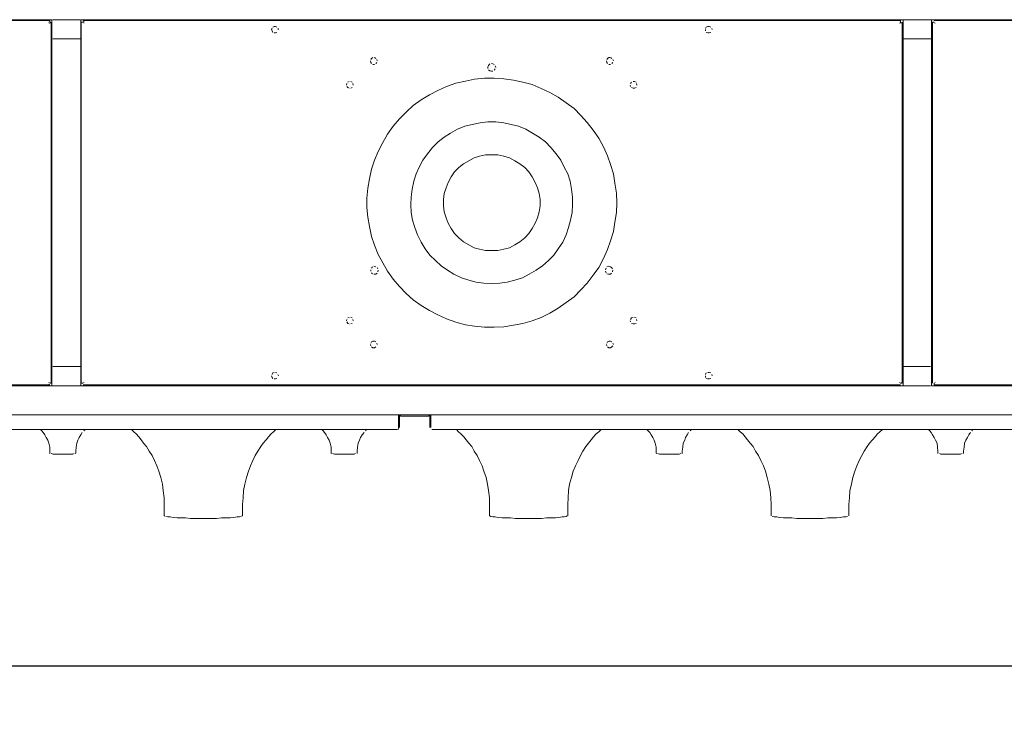
# Model space of a CAD drawing. Units: inches. Extents: x 1549 to 13894, y -6134 to 5722.
# Drawn here: x 11070 to 12094, y -3246 to -2529 of the extents above; entities that cross this region are included whole.
import ezdxf

# ---------------------------------------------------------------- set-up
doc = ezdxf.new("R2010")
doc.units = ezdxf.units.IN
doc.header["$MEASUREMENT"] = 0
doc.layers.add('Calque 1', color=7, linetype='Continuous')
doc.dimstyles.get("Standard").update_dxf_attribs({"dimtxt": 0.18, "dimasz": 0.18, "dimexe": 0.18, "dimexo": 0.0625, "dimgap": 0.09, "dimtad": 0, "dimtih": 1, "dimtoh": 1, "dimdec": 4, "dimzin": 0, "dimdsep": 46, "dimtxsty": 'Standard', "dimcen": 0.09, "dimadec": 0, "dimazin": 0, "dimtfac": 1, "dimtdec": 4, "dimtofl": 0, "dimtmove": 0, "dimatfit": 3, "dimfxl": 1, "dimtolj": 1, "dimtzin": 0, "dimarcsym": 0})

# ---------------------------------------------------------------- blocks, each defined once
blk = doc.blocks.new('*D27')
at = {"color": 0, "lineweight": -2, "transparency": 16777216}
for p, q in [((8542.9, -3044.9), (8542.9, -3201)), ((12809.9, -3045.8), (12809.9, -3201)), ((8572.9, -3200.8), (10642.3, -3200.8)), ((12779.9, -3200.8), (10922.4, -3200.8))]:
    blk.add_line(p, q, dxfattribs=at)
at = {"color": 0, "transparency": 16777216}
for points in [[(8572.9, -3195.8), (8572.9, -3205.8), (8542.9, -3200.8)], [(12779.9, -3195.8), (12779.9, -3205.8), (12809.9, -3200.8)]]:
    blk.add_solid(points, dxfattribs=at)
at = {"layer": 'Defpoints', "color": 0, "transparency": 16777216}
for p in [(8542.9, -3044.8), (12809.9, -3045.8), (12809.9, -3200.8)]:
    blk.add_point(p, dxfattribs=at)
at = {"color": 0, "transparency": 16777216, "insert": (10782.4, -3200.8), "char_height": 30, "attachment_point": 5}
blk.add_mtext("\\A1;4267.0 [14']", dxfattribs=at)

msp = doc.modelspace()

# ---------------------------------------------------------------- linework, layer by layer
at = {"layer": 'Calque 1', "color": 7, "lineweight": 13, "true_color": 0xffffff}
for points in [[(10249.43, -2529.47), (11103.6, -2529.47)], [(11101.58, -2530.43), (10251.45, -2530.43)], [(11100.51, -2532.98), (11101.04, -2532.56)], [(11100.51, -2532.98), (11101.04, -2532.56)], [(11100.51, -2532.98), (11101.04, -2532.56)], [(11100.51, -2532.98), (11101.04, -2532.56)], [(11100.51, -2532.98), (11101.04, -2532.56)], [(11100.51, -2532.98), (11101.04, -2532.56)], [(11100.51, -2532.98), (11101.04, -2532.56)], [(11100.51, -2532.98), (11101.04, -2532.56)], [(11100.51, -2532.98), (11101.04, -2532.56)], [(11100.51, -2532.98), (11101.04, -2532.56)], [(11100.51, -2532.98), (11101.04, -2532.56)], [(11100.51, -2532.98), (11101.04, -2532.56)], [(11101.04, -2530.96), (11101.04, -2530.43)], [(11101.04, -2530.96), (11101.04, -2530.43)], [(11101.58, -2532.03), (11101.58, -2530.43)], [(11101.58, -2532.03), (11101.58, -2530.43)], [(11102.11, -2532.56), (11101.58, -2532.56)], [(11102.11, -2532.56), (11101.58, -2532.56)], [(11102.64, -2532.03), (11102.11, -2532.56)], [(11102.64, -2532.03), (11102.11, -2532.56)], [(11103.06, -2907), (11103.06, -2532.03)], [(11103.6, -2549.36), (11103.6, -2529.47)], [(11103.6, -2529.47), (11104.13, -2529.47)], [(11103.6, -2529.47), (11104.13, -2529.47)], [(11104.66, -2529.47), (11132.74, -2529.47)], [(11132.74, -2529.47), (11133.27, -2529.47)], [(11132.74, -2529.47), (11133.27, -2529.47)], [(11133.8, -2529.47), (11988.5, -2529.47)], [(11133.8, -2549.36), (11133.8, -2529.47)], [(11134.33, -2532.03), (11134.33, -2907)], [(11136.35, -2532.03), (11134.33, -2532.03)], [(11136.35, -2532.03), (11134.33, -2532.03)], [(11136.35, -2532.03), (11134.33, -2532.03)], [(11136.35, -2532.03), (11134.33, -2532.03)], [(11985.94, -2530.43), (11136.35, -2530.43)], [(11136.35, -2532.03), (11136.35, -2532.03)], [(11136.35, -2532.03), (11136.35, -2532.03)], [(11136.35, -2532.03), (11136.35, -2532.03)], [(11136.35, -2532.03), (11136.35, -2532.03)], [(11136.35, -2532.03), (11136.35, -2532.03)], [(11136.35, -2532.03), (11136.35, -2532.03)], [(11136.88, -2530.96), (11136.88, -2532.03)], [(11136.88, -2532.98), (11136.88, -2532.56)], [(11136.88, -2532.98), (11136.88, -2532.56)], [(11136.88, -2532.98), (11136.88, -2532.56)], [(11136.88, -2532.98), (11136.88, -2532.56)], [(11136.88, -2532.98), (11136.88, -2532.56)], [(11136.88, -2532.98), (11136.88, -2532.56)], [(11136.88, -2532.98), (11136.88, -2532.56)], [(11136.88, -2532.98), (11136.88, -2532.56)], [(11136.88, -2532.98), (11136.88, -2532.56)], [(11334.68, -2536.6), (11333.62, -2537.13)], [(11334.68, -2536.6), (11333.62, -2537.13)], [(11336.17, -2536.6), (11334.68, -2536.6)], [(11337.77, -2537.13), (11336.17, -2536.6)], [(11783.99, -2537.13), (11783.04, -2538.62)], [(11783.99, -2537.13), (11783.04, -2538.62)], [(11785.59, -2536.6), (11783.99, -2537.13)], [(11787.08, -2536.6), (11785.59, -2536.6)], [(11788.67, -2537.13), (11787.08, -2536.6)], [(11984.88, -2532.98), (11985.41, -2532.56)], [(11984.88, -2532.98), (11985.41, -2532.56)], [(11984.88, -2532.98), (11985.41, -2532.56)], [(11984.88, -2532.98), (11985.41, -2532.56)], [(11984.88, -2532.98), (11985.41, -2532.56)], [(11984.88, -2532.98), (11985.41, -2532.56)], [(11984.88, -2532.98), (11985.41, -2532.56)], [(11984.88, -2532.98), (11985.41, -2532.56)], [(11984.88, -2532.98), (11985.41, -2532.56)], [(11984.88, -2532.98), (11985.41, -2532.56)], [(11984.88, -2532.98), (11985.41, -2532.56)], [(11985.94, -2532.03), (11985.94, -2530.43)], [(11985.94, -2532.03), (11985.94, -2530.43)], [(11985.94, -2532.03), (11985.94, -2530.43)], [(11985.94, -2532.03), (11985.94, -2530.43)], [(11985.94, -2532.03), (11985.94, -2530.43)], [(11985.94, -2532.03), (11985.94, -2530.43)], [(11987.01, -2532.56), (11985.94, -2532.56)], [(11987.43, -2907), (11987.43, -2532.03)], [(11987.43, -2532.03), (11987.43, -2532.03)], [(11987.43, -2532.03), (11987.43, -2532.03)], [(11988.5, -2549.36), (11988.5, -2529.47)], [(11988.5, -2529.47), (11988.5, -2529.47)], [(11988.5, -2529.47), (11988.5, -2529.47)], [(11989.03, -2529.47), (12017.1, -2529.47)], [(12017.1, -2529.47), (12018.17, -2529.47)], [(12018.17, -2529.47), (12852.98, -2529.47)], [(12018.17, -2529.47), (12018.17, -2529.47)], [(12018.17, -2549.36), (12018.17, -2529.47)], [(12019.12, -2532.03), (12019.12, -2907)], [(12020.72, -2532.03), (12019.12, -2532.03)], [(12020.72, -2532.03), (12019.12, -2532.03)], [(12020.72, -2532.03), (12019.12, -2532.03)], [(12019.66, -2532.56), (12019.12, -2532.03)], [(12019.66, -2532.56), (12019.12, -2532.03)], [(12020.72, -2532.03), (12019.12, -2532.03)], [(12020.72, -2532.03), (12019.12, -2532.03)], [(12020.72, -2532.03), (12019.12, -2532.03)], [(12870.31, -2530.43), (12020.72, -2530.43)], [(12020.72, -2530.43), (12020.72, -2530.43)], [(12020.72, -2530.43), (12020.72, -2530.43)], [(12020.72, -2530.43), (12020.72, -2530.43)], [(12020.72, -2530.43), (12020.72, -2530.43)], [(12021.78, -2532.98), (12021.25, -2532.56)], [(12021.78, -2532.98), (12021.25, -2532.56)], [(12021.78, -2532.98), (12021.25, -2532.56)], [(12021.78, -2532.98), (12021.25, -2532.56)], [(12021.78, -2532.98), (12021.25, -2532.56)], [(12021.78, -2532.98), (12021.25, -2532.56)], [(12021.78, -2532.98), (12021.25, -2532.56)], [(12021.78, -2532.98), (12021.25, -2532.56)], [(11332.67, -2538.62), (11332.13, -2539.68)], [(11332.13, -2539.68), (11332.67, -2541.17)], [(11332.67, -2541.17), (11333.62, -2542.77)], [(11332.67, -2541.17), (11333.62, -2542.77)], [(11334.68, -2543.19), (11336.17, -2543.19)], [(11336.17, -2543.19), (11337.77, -2542.77)], [(11336.17, -2543.19), (11337.77, -2542.77)], [(11339.26, -2539.68), (11338.73, -2538.62)], [(11339.26, -2539.68), (11338.73, -2538.62)], [(11339.26, -2539.68), (11338.73, -2538.62)], [(11783.04, -2539.68), (11783.04, -2541.17)], [(11783.04, -2539.68), (11783.04, -2541.17)], [(11783.99, -2542.77), (11785.59, -2543.19)], [(11785.59, -2543.19), (11787.08, -2543.19)], [(11787.08, -2543.19), (11788.67, -2542.77)], [(11787.08, -2543.19), (11788.67, -2542.77)], [(11790.16, -2539.68), (11789.63, -2538.62)], [(11790.16, -2539.68), (11789.63, -2538.62)], [(11790.16, -2539.68), (11789.63, -2538.62)], [(11103.06, -2548.3), (11103.6, -2548.3)], [(11103.6, -2549.36), (11104.13, -2549.36)], [(11103.6, -2549.36), (11104.13, -2549.36)], [(11103.6, -2549.36), (11103.6, -2889.67)], [(11103.6, -2549.36), (11104.13, -2549.36)], [(11103.6, -2549.36), (11104.13, -2549.36)], [(11103.6, -2549.36), (11104.13, -2549.36)], [(11104.66, -2549.36), (11132.74, -2549.36)], [(11132.74, -2549.36), (11104.66, -2549.36)], [(11132.74, -2549.36), (11133.27, -2549.36)], [(11132.74, -2549.36), (11133.27, -2549.36)], [(11132.74, -2549.36), (11133.27, -2549.36)], [(11133.8, -2548.3), (11134.33, -2548.3)], [(11133.8, -2548.3), (11134.33, -2548.3)], [(11133.8, -2548.3), (11134.33, -2548.3)], [(11133.8, -2549.36), (11133.8, -2889.67)], [(11987.43, -2548.3), (11988.5, -2548.3)], [(11987.43, -2548.3), (11988.5, -2548.3)], [(11987.43, -2548.3), (11988.5, -2548.3)], [(11987.43, -2548.3), (11988.5, -2548.3)], [(11987.43, -2548.3), (11988.5, -2548.3)], [(11987.43, -2548.3), (11988.5, -2548.3)], [(11988.5, -2549.36), (11988.5, -2889.67)], [(11989.03, -2549.36), (12017.1, -2549.36)], [(12017.1, -2549.36), (11989.03, -2549.36)], [(12017.1, -2549.36), (12018.17, -2549.36)], [(12018.17, -2549.36), (12017.1, -2549.36)], [(12018.17, -2548.3), (12019.12, -2548.3)], [(12018.17, -2548.3), (12019.12, -2548.3)], [(12018.17, -2548.3), (12019.12, -2548.3)], [(12018.17, -2548.3), (12019.12, -2548.3)], [(12018.17, -2549.36), (12018.17, -2889.67)], [(11434.86, -2572.33), (11435.39, -2573.82)], [(11435.93, -2569.78), (11435.39, -2570.73)], [(11435.93, -2569.78), (11435.39, -2570.73)], [(11435.39, -2573.82), (11435.93, -2574.88)], [(11435.39, -2573.82), (11435.93, -2574.88)], [(11437.42, -2568.71), (11435.93, -2569.78)], [(11437.42, -2575.84), (11439.01, -2575.84)], [(11437.42, -2575.84), (11439.01, -2575.84)], [(11440.5, -2569.78), (11439.01, -2568.71)], [(11440.5, -2569.78), (11439.01, -2568.71)], [(11440.5, -2574.88), (11441.56, -2573.82)], [(11441.99, -2572.33), (11441.56, -2570.73)], [(11441.99, -2572.33), (11441.56, -2570.73)], [(11441.99, -2572.33), (11441.56, -2570.73)], [(11557.58, -2576.9), (11557.05, -2578.39)], [(11557.05, -2578.39), (11557.05, -2579.99)], [(11557.05, -2578.39), (11557.05, -2579.99)], [(11559.07, -2575.42), (11557.58, -2576.9)], [(11562.16, -2575.42), (11560.67, -2574.88)], [(11562.16, -2575.42), (11560.67, -2574.88)], [(11563.64, -2575.84), (11562.16, -2575.42)], [(11565.24, -2578.93), (11564.71, -2577.44)], [(11565.24, -2578.93), (11564.71, -2577.44)], [(11680.2, -2572.33), (11680.73, -2573.82)], [(11681.27, -2569.78), (11680.73, -2570.73)], [(11681.27, -2569.78), (11680.73, -2570.73)], [(11680.73, -2573.82), (11681.27, -2574.88)], [(11680.73, -2573.82), (11681.27, -2574.88)], [(11682.75, -2568.71), (11681.27, -2569.78)], [(11683.82, -2568.71), (11682.75, -2568.71)], [(11683.82, -2568.71), (11682.75, -2568.71)], [(11682.75, -2575.84), (11684.35, -2575.84)], [(11682.75, -2575.84), (11684.35, -2575.84)], [(11685.84, -2569.78), (11684.35, -2568.71)], [(11685.84, -2574.88), (11686.9, -2573.82)], [(11685.84, -2574.88), (11686.9, -2573.82)], [(11687.43, -2572.33), (11686.9, -2570.73)], [(11687.43, -2572.33), (11686.9, -2570.73)], [(11557.58, -2581.48), (11559.07, -2582.54)], [(11559.07, -2582.54), (11560.67, -2583.07)], [(11560.67, -2583.07), (11562.16, -2583.07)], [(11560.67, -2583.07), (11562.16, -2583.07)], [(11563.64, -2582.01), (11564.71, -2580.52)], [(11563.64, -2582.01), (11564.71, -2580.52)], [(11410.3, -2595.83), (11409.87, -2597.32)], [(11410.3, -2595.83), (11409.87, -2597.32)], [(11410.3, -2598.81), (11411.36, -2599.87)], [(11412.85, -2593.71), (11411.36, -2594.24)], [(11412.85, -2593.71), (11411.36, -2594.24)], [(11415.93, -2594.24), (11414.44, -2593.71)], [(11415.93, -2594.24), (11414.44, -2593.71)], [(11416.99, -2597.32), (11416.46, -2595.83)], [(11416.99, -2597.32), (11416.46, -2595.83)], [(11416.99, -2597.32), (11416.46, -2595.83)], [(11514.09, -2598.81), (11504.94, -2602.96)], [(11523.77, -2595.3), (11514.09, -2598.81)], [(11533.55, -2593.28), (11523.77, -2595.3)], [(11543.23, -2591.15), (11533.55, -2593.28)], [(11553.44, -2590.2), (11543.23, -2591.15)], [(11563.64, -2590.2), (11553.44, -2590.2)], [(11573.43, -2590.73), (11563.64, -2590.2)], [(11583.64, -2592.22), (11573.43, -2590.73)], [(11593.32, -2594.24), (11583.64, -2592.22)], [(11603.1, -2596.79), (11593.32, -2594.24)], [(11612.24, -2600.94), (11603.1, -2596.79)], [(11704.77, -2597.32), (11705.3, -2598.81)], [(11704.77, -2597.32), (11705.3, -2598.81)], [(11706.36, -2594.24), (11705.3, -2595.83)], [(11706.36, -2594.24), (11705.3, -2595.83)], [(11709.34, -2593.71), (11707.85, -2593.71)], [(11709.34, -2593.71), (11707.85, -2593.71)], [(11710.94, -2594.24), (11709.34, -2593.71)], [(11711.89, -2597.32), (11711.47, -2595.83)], [(11711.89, -2597.32), (11711.47, -2595.83)], [(11711.89, -2597.32), (11711.47, -2595.83)], [(11411.36, -2599.87), (11412.85, -2600.41)], [(11411.36, -2599.87), (11412.85, -2600.41)], [(11414.44, -2600.41), (11415.93, -2599.87)], [(11414.44, -2600.41), (11415.93, -2599.87)], [(11496.22, -2607.53), (11487.5, -2612.64)], [(11504.94, -2602.96), (11496.22, -2607.53)], [(11621.5, -2604.98), (11612.24, -2600.94)], [(11630.11, -2610.08), (11621.5, -2604.98)], [(11706.36, -2599.87), (11707.85, -2600.41)], [(11707.85, -2600.41), (11709.34, -2600.41)], [(11709.34, -2600.41), (11710.94, -2599.87)], [(11709.34, -2600.41), (11710.94, -2599.87)], [(11479.31, -2618.7), (11472.19, -2625.4)], [(11487.5, -2612.64), (11479.31, -2618.7)], [(11638.3, -2615.72), (11630.11, -2610.08)], [(11646.49, -2621.78), (11638.3, -2615.72)], [(11472.19, -2625.4), (11465.06, -2632.52)], [(11653.61, -2628.91), (11646.49, -2621.78)], [(11660.31, -2636.14), (11653.61, -2628.91)], [(11458.37, -2640.18), (11452.73, -2648.37)], [(11465.06, -2632.52), (11458.37, -2640.18)], [(11533.02, -2640.18), (11525.36, -2643.26)], [(11540.68, -2638.16), (11533.02, -2640.18)], [(11548.86, -2636.56), (11540.68, -2638.16)], [(11557.05, -2635.6), (11548.86, -2636.56)], [(11565.24, -2635.6), (11557.05, -2635.6)], [(11573.43, -2636.56), (11565.24, -2635.6)], [(11581.09, -2638.16), (11573.43, -2636.56)], [(11588.74, -2640.18), (11581.09, -2638.16)], [(11596.4, -2643.26), (11588.74, -2640.18)], [(11666.48, -2644.22), (11660.31, -2636.14)], [(11452.73, -2648.37), (11447.62, -2656.98)], [(11518.24, -2647.31), (11511.54, -2651.35)], [(11525.36, -2643.26), (11518.24, -2647.31)], [(11603.52, -2647.31), (11596.4, -2643.26)], [(11610.23, -2651.35), (11603.52, -2647.31)], [(11672.12, -2652.41), (11666.48, -2644.22)], [(11447.62, -2656.98), (11443.05, -2666.23)], [(11505.37, -2656.45), (11499.31, -2662.09)], [(11511.54, -2651.35), (11505.37, -2656.45)], [(11616.82, -2656.45), (11610.23, -2651.35)], [(11622.46, -2662.09), (11616.82, -2656.45)], [(11677.22, -2661.55), (11672.12, -2652.41)], [(11443.05, -2666.23), (11439.01, -2675.38)], [(11494.2, -2668.79), (11489.53, -2675.38)], [(11499.31, -2662.09), (11494.2, -2668.79)], [(11554.5, -2669.74), (11548.33, -2671.34)], [(11561.09, -2669.74), (11554.5, -2669.74)], [(11567.26, -2669.74), (11561.09, -2669.74)], [(11573.43, -2671.34), (11567.26, -2669.74)], [(11628.09, -2668.79), (11622.46, -2662.09)], [(11632.67, -2675.38), (11628.09, -2668.79)], [(11681.27, -2670.81), (11677.22, -2661.55)], [(11684.35, -2679.95), (11681.27, -2670.81)], [(11439.01, -2675.38), (11435.93, -2684.53)], [(11489.53, -2675.38), (11485.48, -2682.5)], [(11531.53, -2678.99), (11526.85, -2683.03)], [(11537.06, -2675.91), (11531.53, -2678.99)], [(11542.7, -2672.83), (11537.06, -2675.91)], [(11548.33, -2671.34), (11542.7, -2672.83)], [(11579.49, -2672.83), (11573.43, -2671.34)], [(11585.13, -2675.91), (11579.49, -2672.83)], [(11590.23, -2678.99), (11585.13, -2675.91)], [(11595.34, -2683.03), (11590.23, -2678.99)], [(11636.28, -2682.5), (11632.67, -2675.38)], [(11687.43, -2689.63), (11684.35, -2679.95)], [(11435.93, -2684.53), (11433.8, -2694.74)], [(11482.4, -2689.63), (11479.85, -2697.29)], [(11485.48, -2682.5), (11482.4, -2689.63)], [(11522.28, -2687.61), (11518.66, -2692.71)], [(11526.85, -2683.03), (11522.28, -2687.61)], [(11599.48, -2687.61), (11595.34, -2683.03)], [(11603.1, -2692.71), (11599.48, -2687.61)], [(11639.9, -2689.63), (11636.28, -2682.5)], [(11642.45, -2697.29), (11639.9, -2689.63)], [(11688.92, -2699.31), (11687.43, -2689.63)], [(11433.8, -2694.74), (11432.31, -2704.41)], [(11479.85, -2697.29), (11478.36, -2705.47)], [(11515.69, -2698.35), (11513.56, -2703.98)], [(11518.66, -2692.71), (11515.69, -2698.35)], [(11606.08, -2698.35), (11603.1, -2692.71)], [(11608.63, -2703.98), (11606.08, -2698.35)], [(11643.94, -2705.47), (11642.45, -2697.29)], [(11690.51, -2709.52), (11688.92, -2699.31)], [(11432.31, -2704.41), (11431.25, -2714.62)], [(11478.36, -2705.47), (11477.29, -2713.66)], [(11511.54, -2710.05), (11511.01, -2716.22)], [(11513.56, -2703.98), (11511.54, -2710.05)], [(11610.23, -2710.05), (11608.63, -2703.98)], [(11611.18, -2716.22), (11610.23, -2710.05)], [(11645, -2713.66), (11643.94, -2705.47)], [(11690.94, -2719.73), (11690.51, -2709.52)], [(11431.25, -2714.62), (11431.25, -2724.41)], [(11477.29, -2713.66), (11476.76, -2721.32)], [(11476.76, -2721.32), (11477.29, -2729.51)], [(11511.01, -2716.22), (11511.01, -2722.81)], [(11611.18, -2722.81), (11611.18, -2716.22)], [(11644.47, -2729.51), (11645, -2721.32)], [(11645, -2721.32), (11645, -2713.66)], [(11690.51, -2729.51), (11690.94, -2719.73)], [(11431.25, -2724.41), (11432.31, -2734.61)], [(11477.29, -2729.51), (11478.78, -2737.59)], [(11511.01, -2722.81), (11511.54, -2728.98)], [(11511.54, -2728.98), (11513.56, -2735.04)], [(11608.63, -2735.04), (11610.23, -2728.98)], [(11610.23, -2728.98), (11611.18, -2722.81)], [(11642.98, -2737.59), (11644.47, -2729.51)], [(11688.92, -2739.72), (11690.51, -2729.51)], [(11432.31, -2734.61), (11433.8, -2744.29)], [(11478.78, -2737.59), (11480.91, -2745.25)], [(11513.56, -2735.04), (11515.69, -2740.67)], [(11515.69, -2740.67), (11518.66, -2746.31)], [(11603.1, -2746.31), (11606.08, -2740.67)], [(11606.08, -2740.67), (11608.63, -2735.04)], [(11640.85, -2745.25), (11642.98, -2737.59)], [(11687.43, -2749.4), (11688.92, -2739.72)], [(11433.8, -2744.29), (11435.93, -2754.5)], [(11480.91, -2745.25), (11483.99, -2752.91)], [(11518.66, -2746.31), (11522.28, -2751.42)], [(11522.28, -2751.42), (11526.85, -2755.99)], [(11595.34, -2755.99), (11599.48, -2751.42)], [(11599.48, -2751.42), (11603.1, -2746.31)], [(11638.3, -2752.91), (11640.85, -2745.25)], [(11684.35, -2759.08), (11687.43, -2749.4)], [(11435.93, -2754.5), (11439.01, -2763.64)], [(11483.99, -2752.91), (11487.5, -2760.56)], [(11487.5, -2760.56), (11491.65, -2767.26)], [(11526.85, -2755.99), (11531.53, -2760.03)], [(11531.53, -2760.03), (11537.06, -2763.11)], [(11585.13, -2763.11), (11590.23, -2760.03)], [(11590.23, -2760.03), (11595.34, -2755.99)], [(11630.11, -2767.26), (11634.79, -2760.56)], [(11634.79, -2760.56), (11638.3, -2752.91)], [(11681.27, -2768.22), (11684.35, -2759.08)], [(11439.01, -2763.64), (11443.05, -2773.32)], [(11491.65, -2767.26), (11496.75, -2773.86)], [(11537.06, -2763.11), (11542.7, -2766.2)], [(11542.7, -2766.2), (11548.33, -2767.69)], [(11548.33, -2767.69), (11554.5, -2769.28)], [(11554.5, -2769.28), (11561.09, -2769.28)], [(11561.09, -2769.28), (11567.26, -2769.28)], [(11567.26, -2769.28), (11573.43, -2767.69)], [(11573.43, -2767.69), (11579.49, -2766.2)], [(11579.49, -2766.2), (11585.13, -2763.11)], [(11625.54, -2773.86), (11630.11, -2767.26)], [(11677.22, -2777.47), (11681.27, -2768.22)], [(11443.05, -2773.32), (11447.62, -2782.04)], [(11447.62, -2782.04), (11452.73, -2790.66)], [(11496.75, -2773.86), (11502.39, -2779.49)], [(11502.39, -2779.49), (11508.45, -2785.13)], [(11613.84, -2785.13), (11619.9, -2779.49)], [(11619.9, -2779.49), (11625.54, -2773.86)], [(11672.12, -2786.62), (11677.22, -2777.47)], [(11435.39, -2789.17), (11435.39, -2790.66)], [(11435.39, -2789.17), (11435.39, -2790.66)], [(11436.88, -2786.08), (11435.93, -2787.57)], [(11436.88, -2786.08), (11435.93, -2787.57)], [(11436.88, -2786.08), (11435.93, -2787.57)], [(11435.93, -2792.25), (11436.88, -2793.21)], [(11435.93, -2792.25), (11436.88, -2793.21)], [(11440.5, -2786.08), (11438.48, -2785.55)], [(11438.48, -2793.74), (11440.5, -2793.74)], [(11440.5, -2793.74), (11441.99, -2792.68)], [(11440.5, -2793.74), (11441.99, -2792.68)], [(11442.52, -2788.11), (11441.99, -2786.62)], [(11442.52, -2788.11), (11441.99, -2786.62)], [(11442.52, -2791.19), (11443.05, -2789.7)], [(11442.52, -2791.19), (11443.05, -2789.7)], [(11452.73, -2790.66), (11458.37, -2798.84)], [(11508.45, -2785.13), (11515.15, -2789.7)], [(11515.15, -2789.7), (11521.75, -2793.74)], [(11521.75, -2793.74), (11529.4, -2797.36)], [(11592.79, -2797.36), (11600.02, -2793.74)], [(11600.02, -2793.74), (11607.14, -2789.7)], [(11607.14, -2789.7), (11613.84, -2785.13)], [(11666.48, -2794.81), (11672.12, -2786.62)], [(11679.78, -2787.57), (11679.24, -2789.17)], [(11679.78, -2787.57), (11679.24, -2789.17)], [(11679.24, -2790.66), (11679.78, -2792.25)], [(11682.33, -2785.55), (11680.73, -2786.08)], [(11682.33, -2785.55), (11680.73, -2786.08)], [(11680.73, -2793.21), (11682.33, -2793.74)], [(11680.73, -2793.21), (11682.33, -2793.74)], [(11684.35, -2786.08), (11682.33, -2785.55)], [(11682.33, -2793.74), (11684.35, -2793.74)], [(11685.41, -2786.62), (11684.35, -2786.08)], [(11684.35, -2793.74), (11685.41, -2792.68)], [(11684.35, -2793.74), (11685.41, -2792.68)], [(11686.37, -2788.11), (11685.41, -2786.62)], [(11686.37, -2791.19), (11686.9, -2789.7)], [(11686.37, -2791.19), (11686.9, -2789.7)], [(11458.37, -2798.84), (11465.06, -2806.5)], [(11529.4, -2797.36), (11537.06, -2799.91)], [(11537.06, -2799.91), (11544.82, -2801.93)], [(11544.82, -2801.93), (11552.91, -2802.89)], [(11552.91, -2802.89), (11561.09, -2803.42)], [(11561.09, -2803.42), (11569.28, -2802.89)], [(11569.28, -2802.89), (11576.94, -2801.93)], [(11576.94, -2801.93), (11585.13, -2799.91)], [(11585.13, -2799.91), (11592.79, -2797.36)], [(11653.61, -2810.12), (11660.31, -2802.89)], [(11660.31, -2802.89), (11666.48, -2794.81)], [(11465.06, -2806.5), (11472.19, -2813.63)], [(11472.19, -2813.63), (11479.31, -2820.33)], [(11646.49, -2817.25), (11653.61, -2810.12)], [(11479.31, -2820.33), (11487.5, -2826.39)], [(11630.11, -2828.94), (11638.3, -2823.3)], [(11638.3, -2823.3), (11646.49, -2817.25)], [(11487.5, -2826.39), (11496.22, -2831.5)], [(11496.22, -2831.5), (11504.94, -2836.06)], [(11612.24, -2838.62), (11621.5, -2834.04)], [(11621.5, -2834.04), (11630.11, -2828.94)], [(11410.3, -2840.64), (11409.87, -2842.23)], [(11410.3, -2840.64), (11409.87, -2842.23)], [(11410.3, -2843.19), (11411.36, -2844.79)], [(11412.85, -2838.62), (11411.36, -2839.15)], [(11412.85, -2838.62), (11411.36, -2839.15)], [(11411.36, -2844.79), (11412.85, -2845.32)], [(11411.36, -2844.79), (11412.85, -2845.32)], [(11415.93, -2839.15), (11414.44, -2838.62)], [(11415.93, -2839.15), (11414.44, -2838.62)], [(11414.44, -2845.32), (11415.93, -2844.79)], [(11414.44, -2845.32), (11415.93, -2844.79)], [(11416.99, -2842.23), (11416.46, -2840.64)], [(11416.99, -2842.23), (11416.46, -2840.64)], [(11416.99, -2842.23), (11416.46, -2840.64)], [(11504.94, -2836.06), (11514.09, -2840.21)], [(11514.09, -2840.21), (11523.77, -2843.72)], [(11523.77, -2843.72), (11533.55, -2846.28)], [(11583.64, -2846.81), (11593.32, -2844.79)], [(11593.32, -2844.79), (11603.1, -2842.23)], [(11603.1, -2842.23), (11612.24, -2838.62)], [(11704.77, -2842.23), (11705.3, -2843.19)], [(11704.77, -2842.23), (11705.3, -2843.19)], [(11706.36, -2839.15), (11705.3, -2840.64)], [(11706.36, -2839.15), (11705.3, -2840.64)], [(11707.85, -2838.62), (11706.36, -2839.15)], [(11706.36, -2844.79), (11707.85, -2845.32)], [(11710.94, -2839.15), (11709.34, -2838.62)], [(11710.94, -2839.15), (11709.34, -2838.62)], [(11709.34, -2845.32), (11710.94, -2844.79)], [(11709.34, -2845.32), (11710.94, -2844.79)], [(11711.89, -2842.23), (11711.47, -2840.64)], [(11711.89, -2842.23), (11711.47, -2840.64)], [(11711.89, -2842.23), (11711.47, -2840.64)], [(11533.55, -2846.28), (11543.23, -2847.87)], [(11543.23, -2847.87), (11553.44, -2848.83)], [(11553.44, -2848.83), (11563.64, -2848.83)], [(11563.64, -2848.83), (11573.43, -2848.3)], [(11573.43, -2848.3), (11583.64, -2846.81)], [(11707.85, -2845.32), (11709.34, -2845.32)], [(11435.93, -2864.14), (11435.39, -2865.21)], [(11435.93, -2864.14), (11435.39, -2865.21)], [(11437.42, -2863.18), (11435.93, -2864.14)], [(11439.01, -2863.18), (11437.42, -2863.18)], [(11440.5, -2864.14), (11439.01, -2863.18)], [(11441.99, -2866.69), (11441.56, -2865.21)], [(11441.99, -2866.69), (11441.56, -2865.21)], [(11441.99, -2866.69), (11441.56, -2865.21)], [(11681.27, -2864.14), (11680.73, -2865.21)], [(11681.27, -2864.14), (11680.73, -2865.21)], [(11682.75, -2863.18), (11681.27, -2864.14)], [(11684.35, -2863.18), (11682.75, -2863.18)], [(11685.84, -2864.14), (11684.35, -2863.18)], [(11687.43, -2866.69), (11686.9, -2865.21)], [(11687.43, -2866.69), (11686.9, -2865.21)], [(11434.86, -2866.69), (11435.39, -2868.29)], [(11434.86, -2866.69), (11435.39, -2868.29)], [(11435.93, -2869.25), (11437.42, -2870.31)], [(11437.42, -2870.31), (11439.01, -2870.31)], [(11439.01, -2870.31), (11440.5, -2869.25)], [(11439.01, -2870.31), (11440.5, -2869.25)], [(11680.2, -2866.69), (11680.73, -2868.29)], [(11680.2, -2866.69), (11680.73, -2868.29)], [(11681.27, -2869.25), (11682.75, -2870.31)], [(11682.75, -2870.31), (11684.35, -2870.31)], [(11684.35, -2870.31), (11685.84, -2869.25)], [(11685.84, -2869.25), (11686.9, -2868.29)], [(11685.84, -2869.25), (11686.9, -2868.29)], [(11103.6, -2890.73), (11103.06, -2890.73)], [(11103.6, -2890.73), (11103.06, -2890.73)], [(11103.6, -2890.73), (11103.06, -2890.73)], [(11103.6, -2890.73), (11103.06, -2890.73)], [(11103.6, -2890.73), (11103.06, -2890.73)], [(11103.6, -2890.73), (11103.06, -2890.73)], [(11103.6, -2889.67), (11103.6, -2909.55)], [(11132.74, -2889.67), (11104.66, -2889.67)], [(11132.74, -2889.67), (11104.66, -2889.67)], [(11133.27, -2889.67), (11132.74, -2889.67)], [(11133.27, -2889.67), (11132.74, -2889.67)], [(11133.8, -2889.67), (11133.8, -2909.55)], [(11134.33, -2890.73), (11133.8, -2890.73)], [(11134.33, -2890.73), (11133.8, -2890.73)], [(11134.33, -2890.73), (11133.8, -2890.73)], [(11134.33, -2890.73), (11133.8, -2890.73)], [(11334.68, -2895.84), (11333.62, -2896.26)], [(11337.77, -2896.26), (11336.17, -2895.84)], [(11337.77, -2896.26), (11336.17, -2895.84)], [(11787.08, -2895.84), (11785.59, -2895.84)], [(11787.08, -2895.84), (11785.59, -2895.84)], [(11788.67, -2896.26), (11787.08, -2895.84)], [(11988.5, -2890.73), (11987.43, -2890.73)], [(11988.5, -2890.73), (11987.43, -2890.73)], [(11988.5, -2890.73), (11987.43, -2890.73)], [(11988.5, -2890.73), (11987.43, -2890.73)], [(11988.5, -2890.73), (11987.43, -2890.73)], [(11988.5, -2890.73), (11987.43, -2890.73)], [(11988.5, -2889.67), (11988.5, -2909.55)], [(12017.1, -2889.67), (11989.03, -2889.67)], [(12017.1, -2889.67), (11989.03, -2889.67)], [(12018.17, -2889.67), (12018.17, -2909.55)], [(12019.12, -2890.73), (12018.17, -2890.73)], [(12019.12, -2890.73), (12018.17, -2890.73)], [(12019.12, -2890.73), (12018.17, -2890.73)], [(12019.12, -2890.73), (12018.17, -2890.73)], [(12019.12, -2890.73), (12018.17, -2890.73)], [(12019.12, -2890.73), (12018.17, -2890.73)], [(11100.51, -2906.04), (11101.04, -2906.47)], [(11100.51, -2906.04), (11101.04, -2906.47)], [(11100.51, -2906.04), (11101.04, -2906.47)], [(11100.51, -2906.04), (11101.04, -2906.47)], [(11100.51, -2906.04), (11101.04, -2906.47)], [(11100.51, -2906.04), (11101.04, -2906.47)], [(11100.51, -2906.04), (11101.04, -2906.47)], [(11100.51, -2906.04), (11101.04, -2906.47)], [(11100.51, -2906.04), (11101.04, -2906.47)], [(11100.51, -2906.04), (11101.04, -2906.47)], [(11100.51, -2906.04), (11101.04, -2906.47)], [(11136.88, -2906.04), (11136.88, -2906.47)], [(11136.88, -2906.04), (11136.88, -2906.47)], [(11136.88, -2906.04), (11136.88, -2906.47)], [(11136.88, -2906.04), (11136.88, -2906.47)], [(11332.13, -2899.34), (11332.67, -2900.94)], [(11333.62, -2896.26), (11332.67, -2897.85)], [(11333.62, -2896.26), (11332.67, -2897.85)], [(11332.67, -2900.94), (11333.62, -2901.89)], [(11332.67, -2900.94), (11333.62, -2901.89)], [(11334.68, -2902.43), (11336.17, -2902.43)], [(11336.17, -2902.43), (11337.77, -2901.89)], [(11336.17, -2902.43), (11337.77, -2901.89)], [(11339.26, -2899.34), (11338.73, -2897.85)], [(11339.26, -2899.34), (11338.73, -2897.85)], [(11339.26, -2899.34), (11338.73, -2897.85)], [(11783.99, -2896.26), (11783.04, -2897.85)], [(11783.99, -2896.26), (11783.04, -2897.85)], [(11783.04, -2899.34), (11783.04, -2900.94)], [(11783.04, -2899.34), (11783.04, -2900.94)], [(11783.99, -2901.89), (11785.59, -2902.43)], [(11785.59, -2902.43), (11787.08, -2902.43)], [(11787.08, -2902.43), (11788.67, -2901.89)], [(11787.08, -2902.43), (11788.67, -2901.89)], [(11790.16, -2899.34), (11789.63, -2897.85)], [(11790.16, -2899.34), (11789.63, -2897.85)], [(11790.16, -2899.34), (11789.63, -2897.85)], [(11984.88, -2906.04), (11985.41, -2906.47)], [(11984.88, -2906.04), (11985.41, -2906.47)], [(11984.88, -2906.04), (11985.41, -2906.47)], [(11984.88, -2906.04), (11985.41, -2906.47)], [(11984.88, -2906.04), (11985.41, -2906.47)], [(11984.88, -2906.04), (11985.41, -2906.47)], [(11984.88, -2906.04), (11985.41, -2906.47)], [(11984.88, -2906.04), (11985.41, -2906.47)], [(11984.88, -2906.04), (11985.41, -2906.47)], [(11984.88, -2906.04), (11985.41, -2906.47)], [(11984.88, -2906.04), (11985.41, -2906.47)], [(11984.88, -2906.04), (11985.41, -2906.47)], [(12021.78, -2906.04), (12021.25, -2906.47)], [(12021.78, -2906.04), (12021.25, -2906.47)], [(12021.78, -2906.04), (12021.25, -2906.47)], [(12021.78, -2906.04), (12021.25, -2906.47)], [(12021.78, -2906.04), (12021.25, -2906.47)], [(12021.78, -2906.04), (12021.25, -2906.47)], [(12021.78, -2906.04), (12021.25, -2906.47)], [(12021.78, -2906.04), (12021.25, -2906.47)], [(11103.6, -2909.55), (10249.43, -2909.55)], [(10251.45, -2908.6), (11101.58, -2908.6)], [(11101.04, -2908.6), (11101.04, -2908.06)], [(11101.04, -2908.6), (11101.04, -2908.06)], [(11101.04, -2908.6), (11101.04, -2908.06)], [(11101.58, -2908.6), (11101.04, -2908.6)], [(11101.58, -2908.6), (11101.04, -2908.6)], [(11101.58, -2907), (11103.06, -2907)], [(11101.58, -2907), (11103.06, -2907)], [(11101.58, -2907), (11103.06, -2907)], [(11101.58, -2907), (11103.06, -2907)], [(11104.66, -2909.55), (11104.13, -2909.55)], [(11104.66, -2909.55), (11104.13, -2909.55)], [(11132.74, -2909.55), (11104.66, -2909.55)], [(11133.27, -2909.55), (11132.74, -2909.55)], [(11133.8, -2909.55), (11133.27, -2909.55)], [(11988.5, -2909.55), (11133.8, -2909.55)], [(11134.33, -2907), (11134.76, -2907)], [(11134.33, -2907), (11134.76, -2907)], [(11134.33, -2907), (11134.76, -2907)], [(11136.35, -2907), (11134.33, -2907)], [(11136.35, -2907), (11136.35, -2907)], [(11136.35, -2907), (11136.35, -2907)], [(11136.35, -2907), (11136.35, -2907)], [(11136.35, -2907), (11136.35, -2907)], [(11136.35, -2907), (11136.35, -2907)], [(11136.35, -2907), (11136.35, -2907)], [(11136.35, -2907), (11136.35, -2907)], [(11136.35, -2907), (11136.35, -2907)], [(11136.35, -2907), (11136.35, -2907)], [(11136.35, -2907), (11136.35, -2907)], [(11136.35, -2907), (11136.35, -2907)], [(11136.35, -2907), (11136.35, -2907)], [(11136.35, -2908.6), (11985.94, -2908.6)], [(11985.94, -2908.6), (11985.41, -2908.6)], [(11985.94, -2908.6), (11985.41, -2908.6)], [(11985.94, -2908.6), (11985.41, -2908.6)], [(11985.94, -2908.6), (11985.41, -2908.6)], [(11985.94, -2908.6), (11985.41, -2908.6)], [(11985.94, -2907), (11987.43, -2907)], [(11987.01, -2906.47), (11987.43, -2907)], [(11987.01, -2906.47), (11987.43, -2907)], [(11989.03, -2909.55), (11988.5, -2909.55)], [(11989.03, -2909.55), (11988.5, -2909.55)], [(12017.1, -2909.55), (11989.03, -2909.55)], [(12852.98, -2909.55), (12018.17, -2909.55)], [(12018.17, -2909.55), (12018.17, -2909.55)], [(12018.17, -2909.55), (12018.17, -2909.55)], [(12019.12, -2907), (12019.12, -2907)], [(12019.12, -2907), (12019.12, -2907)], [(12019.12, -2907), (12019.12, -2907)], [(12020.72, -2907), (12020.72, -2908.6)], [(12020.72, -2907), (12020.72, -2908.6)], [(12020.72, -2907), (12020.72, -2908.6)], [(12020.72, -2907), (12020.72, -2908.6)], [(12020.72, -2907), (12020.72, -2908.6)], [(12020.72, -2907), (12020.72, -2908.6)], [(12020.72, -2907), (12020.72, -2908.6)], [(12020.72, -2907), (12020.72, -2908.6)], [(12020.72, -2907), (12020.72, -2908.6)], [(12020.72, -2908.6), (12870.31, -2908.6)], [(12852.98, -2939.65), (8500.05, -2939.65)], [(11464, -2939.65), (11464, -2952.94)], [(11465.06, -2952.94), (11465.06, -2939.65)], [(11465.06, -2952.94), (11465.06, -2939.65)], [(11466.02, -2939.65), (11466.02, -2941.24)], [(11466.02, -2941.24), (11495.69, -2941.24)], [(11495.69, -2941.24), (11495.69, -2939.65)], [(11496.75, -2952.94), (11496.75, -2939.65)], [(11496.75, -2952.94), (11496.75, -2939.65)], [(11497.71, -2939.65), (11497.71, -2952.94)], [(9889.98, -2954.96), (11462.94, -2954.96)], [(11093.39, -2956.55), (11091.9, -2954.96)], [(11094.88, -2958.04), (11093.39, -2956.55)], [(11138.37, -2954.96), (11136.88, -2956.55)], [(11138.37, -2954.96), (11136.88, -2956.55)], [(11188.99, -2957.51), (11186.44, -2954.96)], [(11191.54, -2959.53), (11188.99, -2957.51)], [(11334.15, -2957.51), (11331.6, -2959.53)], [(11336.71, -2954.96), (11334.15, -2957.51)], [(11385.84, -2956.55), (11384.24, -2954.96)], [(11387.33, -2958.04), (11385.84, -2956.55)], [(11430.82, -2954.96), (11429.76, -2956.55)], [(11430.82, -2954.96), (11429.76, -2956.55)], [(11464, -2954.01), (11464, -2952.94)], [(11464, -2954.01), (11464, -2952.94)], [(11464.53, -2954.43), (11464, -2954.96)], [(11464.53, -2954.43), (11464, -2954.96)], [(11464.53, -2954.43), (11464, -2954.96)], [(11464.53, -2954.43), (11464, -2954.96)], [(11464.53, -2954.43), (11464, -2954.96)], [(11464.53, -2954.43), (11464, -2954.96)], [(11464.53, -2954.43), (11464, -2954.96)], [(11464.53, -2954.43), (11464, -2954.96)], [(11497.71, -2954.01), (11497.71, -2954.01)], [(11497.71, -2954.01), (11497.71, -2954.01)], [(11497.71, -2954.01), (11497.71, -2954.01)], [(11497.71, -2954.01), (11497.71, -2954.01)], [(11497.71, -2954.01), (11497.71, -2954.01)], [(11497.71, -2954.01), (11497.71, -2954.01)], [(11497.71, -2954.01), (11497.71, -2954.01)], [(11497.71, -2954.01), (11497.71, -2954.01)], [(11497.71, -2954.01), (11497.71, -2954.01)], [(11497.71, -2954.01), (11497.71, -2954.01)], [(11497.71, -2954.01), (11497.71, -2954.01)], [(11497.71, -2954.01), (11497.71, -2954.01)], [(11498.78, -2954.96), (12870.31, -2954.96)], [(11526.42, -2957.51), (11524.3, -2954.96)], [(11528.98, -2959.53), (11526.42, -2957.51)], [(11672.12, -2957.51), (11669.46, -2959.53)], [(11674.67, -2954.96), (11672.12, -2957.51)], [(11723.7, -2956.55), (11722.21, -2954.96)], [(11725.18, -2958.04), (11723.7, -2956.55)], [(11768.68, -2954.96), (11767.19, -2956.55)], [(11768.68, -2954.96), (11767.19, -2956.55)], [(11819.3, -2957.51), (11816.75, -2954.96)], [(11821.85, -2959.53), (11819.3, -2957.51)], [(11964.46, -2957.51), (11961.91, -2959.53)], [(11967.01, -2954.96), (11964.46, -2957.51)], [(12016.15, -2956.55), (12015.08, -2954.96)], [(12017.63, -2958.04), (12016.15, -2956.55)], [(12061.13, -2954.96), (12060.06, -2956.55)], [(12061.13, -2954.96), (12060.06, -2956.55)], [(11096.47, -2960.6), (11094.88, -2958.04)], [(11097.96, -2963.15), (11096.47, -2960.6)], [(11099.55, -2966.23), (11097.96, -2963.15)], [(11100.51, -2969.21), (11099.55, -2966.23)], [(11130.71, -2966.23), (11129.65, -2969.21)], [(11132.2, -2963.15), (11130.71, -2966.23)], [(11133.8, -2960.6), (11132.2, -2963.15)], [(11135.29, -2958.04), (11133.8, -2960.6)], [(11194.1, -2962.62), (11191.54, -2959.53)], [(11196.65, -2965.7), (11194.1, -2962.62)], [(11199.2, -2969.21), (11196.65, -2965.7)], [(11326.5, -2965.7), (11323.41, -2969.21)], [(11329.05, -2962.62), (11326.5, -2965.7)], [(11331.6, -2959.53), (11329.05, -2962.62)], [(11388.82, -2960.6), (11387.33, -2958.04)], [(11390.41, -2963.15), (11388.82, -2960.6)], [(11391.9, -2966.23), (11390.41, -2963.15)], [(11392.96, -2969.21), (11391.9, -2966.23)], [(11423.59, -2966.23), (11422.1, -2969.21)], [(11424.65, -2963.15), (11423.59, -2966.23)], [(11426.14, -2960.6), (11424.65, -2963.15)], [(11428.27, -2958.04), (11426.14, -2960.6)], [(11531.96, -2962.62), (11528.98, -2959.53)], [(11534.51, -2965.7), (11531.96, -2962.62)], [(11537.06, -2969.21), (11534.51, -2965.7)], [(11664.35, -2965.7), (11661.38, -2969.21)], [(11666.91, -2962.62), (11664.35, -2965.7)], [(11669.46, -2959.53), (11666.91, -2962.62)], [(11726.78, -2960.6), (11725.18, -2958.04)], [(11728.27, -2963.15), (11726.78, -2960.6)], [(11729.86, -2966.23), (11728.27, -2963.15)], [(11730.82, -2969.21), (11729.86, -2966.23)], [(11761.55, -2966.23), (11759.96, -2969.21)], [(11762.51, -2963.15), (11761.55, -2966.23)], [(11764.11, -2960.6), (11762.51, -2963.15)], [(11765.6, -2958.04), (11764.11, -2960.6)], [(11824.41, -2962.62), (11821.85, -2959.53)], [(11826.96, -2965.7), (11824.41, -2962.62)], [(11829.51, -2969.21), (11826.96, -2965.7)], [(11956.8, -2965.7), (11953.72, -2969.21)], [(11959.36, -2962.62), (11956.8, -2965.7)], [(11961.91, -2959.53), (11959.36, -2962.62)], [(12019.12, -2960.6), (12017.63, -2958.04)], [(12020.72, -2963.15), (12019.12, -2960.6)], [(12022.21, -2966.23), (12020.72, -2963.15)], [(12023.8, -2969.21), (12022.21, -2966.23)], [(12053.9, -2966.23), (12052.41, -2969.21)], [(12055.49, -2963.15), (12053.9, -2966.23)], [(12056.98, -2960.6), (12055.49, -2963.15)], [(12058.58, -2958.04), (12056.98, -2960.6)], [(11101.58, -2973.36), (11100.51, -2969.21)], [(11101.58, -2977.4), (11101.58, -2973.36)], [(11101.58, -2977.4), (11101.58, -2979.42)], [(11129.12, -2973.36), (11128.7, -2977.4)], [(11128.7, -2977.4), (11128.7, -2979.42)], [(11129.65, -2969.21), (11129.12, -2973.36)], [(11202.29, -2972.83), (11199.2, -2969.21)], [(11204.84, -2977.4), (11202.29, -2972.83)], [(11207.92, -2981.97), (11204.84, -2977.4)], [(11317.78, -2977.4), (11315.22, -2981.97)], [(11320.86, -2972.83), (11317.78, -2977.4)], [(11323.41, -2969.21), (11320.86, -2972.83)], [(11394.03, -2973.36), (11392.96, -2969.21)], [(11394.03, -2977.4), (11394.03, -2973.36)], [(11394.03, -2977.4), (11394.03, -2979.42)], [(11421.57, -2973.36), (11421.04, -2977.4)], [(11421.04, -2977.4), (11421.04, -2979.42)], [(11422.1, -2969.21), (11421.57, -2973.36)], [(11540.14, -2972.83), (11537.06, -2969.21)], [(11542.7, -2977.4), (11540.14, -2972.83)], [(11545.78, -2981.97), (11542.7, -2977.4)], [(11655.74, -2977.4), (11653.19, -2981.97)], [(11658.83, -2972.83), (11655.74, -2977.4)], [(11661.38, -2969.21), (11658.83, -2972.83)], [(11731.88, -2973.36), (11730.82, -2969.21)], [(11731.88, -2977.4), (11731.88, -2973.36)], [(11731.88, -2977.4), (11731.88, -2979.42)], [(11759.54, -2973.36), (11759, -2977.4)], [(11759, -2977.4), (11759, -2979.42)], [(11759.96, -2969.21), (11759.54, -2973.36)], [(11832.59, -2972.83), (11829.51, -2969.21)], [(11835.15, -2977.4), (11832.59, -2972.83)], [(11838.23, -2981.97), (11835.15, -2977.4)], [(11948.08, -2977.4), (11945.53, -2981.97)], [(11951.17, -2972.83), (11948.08, -2977.4)], [(11953.72, -2969.21), (11951.17, -2972.83)], [(12024.33, -2973.36), (12023.8, -2969.21)], [(12024.76, -2977.4), (12024.33, -2973.36)], [(12024.76, -2977.4), (12024.76, -2979.42)], [(12051.88, -2973.36), (12051.34, -2977.4)], [(12051.34, -2977.4), (12051.34, -2979.42)], [(12052.41, -2969.21), (12051.88, -2973.36)], [(11101.58, -2979.42), (11102.11, -2979.95)], [(11101.58, -2979.42), (11102.11, -2979.95)], [(11103.06, -2979.95), (11105.19, -2980.48)], [(11105.19, -2980.48), (11107.74, -2980.48)], [(11107.74, -2980.48), (11110.3, -2980.48)], [(11110.3, -2980.48), (11113.81, -2980.48)], [(11113.81, -2980.48), (11116.89, -2980.48)], [(11116.89, -2980.48), (11119.98, -2980.48)], [(11119.98, -2980.48), (11123.06, -2980.48)], [(11123.06, -2980.48), (11125.61, -2980.48)], [(11125.61, -2980.48), (11127.1, -2979.95)], [(11125.61, -2980.48), (11127.1, -2979.95)], [(11128.16, -2979.95), (11128.7, -2979.42)], [(11210.47, -2987.07), (11207.92, -2981.97)], [(11213.03, -2992.72), (11210.47, -2987.07)], [(11312.67, -2987.07), (11310.12, -2992.72)], [(11315.22, -2981.97), (11312.67, -2987.07)], [(11394.03, -2979.42), (11394.45, -2979.95)], [(11394.03, -2979.42), (11394.45, -2979.95)], [(11395.51, -2979.95), (11397.54, -2980.48)], [(11397.54, -2980.48), (11400.09, -2980.48)], [(11400.09, -2980.48), (11403.17, -2980.48)], [(11403.17, -2980.48), (11406.26, -2980.48)], [(11406.26, -2980.48), (11409.34, -2980.48)], [(11409.34, -2980.48), (11412.42, -2980.48)], [(11412.42, -2980.48), (11415.4, -2980.48)], [(11415.4, -2980.48), (11417.95, -2980.48)], [(11417.95, -2980.48), (11419.55, -2979.95)], [(11417.95, -2980.48), (11419.55, -2979.95)], [(11421.04, -2979.95), (11421.04, -2979.42)], [(11548.33, -2987.07), (11545.78, -2981.97)], [(11550.88, -2992.72), (11548.33, -2987.07)], [(11650.64, -2987.07), (11648.08, -2992.72)], [(11653.19, -2981.97), (11650.64, -2987.07)], [(11731.88, -2979.42), (11732.42, -2979.95)], [(11731.88, -2979.42), (11732.42, -2979.95)], [(11733.37, -2979.95), (11735.5, -2980.48)], [(11735.5, -2980.48), (11738.05, -2980.48)], [(11738.05, -2980.48), (11740.6, -2980.48)], [(11740.6, -2980.48), (11744.11, -2980.48)], [(11744.11, -2980.48), (11747.2, -2980.48)], [(11747.2, -2980.48), (11750.28, -2980.48)], [(11750.28, -2980.48), (11753.37, -2980.48)], [(11753.37, -2980.48), (11755.92, -2980.48)], [(11755.92, -2980.48), (11757.41, -2979.95)], [(11755.92, -2980.48), (11757.41, -2979.95)], [(11758.47, -2979.95), (11759, -2979.42)], [(11840.78, -2987.07), (11838.23, -2981.97)], [(11843.33, -2992.72), (11840.78, -2987.07)], [(11942.98, -2987.07), (11940.43, -2992.72)], [(11945.53, -2981.97), (11942.98, -2987.07)], [(12024.76, -2979.42), (12024.76, -2979.95)], [(12024.76, -2979.42), (12024.76, -2979.95)], [(12026.35, -2979.95), (12027.84, -2980.48)], [(12027.84, -2980.48), (12030.39, -2980.48)], [(12030.39, -2980.48), (12033.48, -2980.48)], [(12033.48, -2980.48), (12036.56, -2980.48)], [(12036.56, -2980.48), (12039.65, -2980.48)], [(12039.65, -2980.48), (12042.73, -2980.48)], [(12042.73, -2980.48), (12045.71, -2980.48)], [(12045.71, -2980.48), (12048.26, -2980.48)], [(12048.26, -2980.48), (12049.86, -2979.95)], [(12048.26, -2980.48), (12049.86, -2979.95)], [(12051.34, -2979.95), (12051.34, -2979.42)], [(11215.05, -2998.35), (11213.03, -2992.72)], [(11217.07, -3004.94), (11215.05, -2998.35)], [(11308.1, -2998.35), (11306.08, -3004.94)], [(11310.12, -2992.72), (11308.1, -2998.35)], [(11552.91, -2998.35), (11550.88, -2992.72)], [(11555.03, -3004.94), (11552.91, -2998.35)], [(11645.53, -2998.35), (11643.94, -3004.94)], [(11648.08, -2992.72), (11645.53, -2998.35)], [(11845.36, -2998.35), (11843.33, -2992.72)], [(11847.37, -3004.94), (11845.36, -2998.35)], [(11938.41, -2998.35), (11936.39, -3004.94)], [(11940.43, -2992.72), (11938.41, -2998.35)], [(11218.66, -3011.65), (11217.07, -3004.94)], [(11306.08, -3004.94), (11304.48, -3011.65)], [(11556.52, -3011.65), (11555.03, -3004.94)], [(11643.94, -3004.94), (11641.92, -3011.65)], [(11848.97, -3011.65), (11847.37, -3004.94)], [(11936.39, -3004.94), (11934.79, -3011.65)], [(11219.62, -3018.24), (11218.66, -3011.65)], [(11220.68, -3025.89), (11219.62, -3018.24)], [(11303, -3018.24), (11302.46, -3025.89)], [(11304.48, -3011.65), (11303, -3018.24)], [(11557.58, -3018.24), (11556.52, -3011.65)], [(11558.54, -3025.89), (11557.58, -3018.24)], [(11640.85, -3018.24), (11640.32, -3025.89)], [(11641.92, -3011.65), (11640.85, -3018.24)], [(11850.46, -3018.24), (11848.97, -3011.65)], [(11850.99, -3025.89), (11850.46, -3018.24)], [(11933.3, -3018.24), (11932.77, -3025.89)], [(11934.79, -3011.65), (11933.3, -3018.24)], [(11220.68, -3033.02), (11220.68, -3025.89)], [(11302.46, -3025.89), (11301.93, -3033.02)], [(11558.54, -3033.02), (11558.54, -3025.89)], [(11640.32, -3025.89), (11639.9, -3033.02)], [(11851.52, -3033.02), (11850.99, -3025.89)], [(11932.77, -3025.89), (11932.24, -3033.02)], [(11220.68, -3033.02), (11220.68, -3044.82)], [(11301.93, -3033.02), (11301.93, -3044.82)], [(11558.54, -3033.02), (11558.54, -3044.82)], [(11639.9, -3033.02), (11639.9, -3044.82)], [(11851.52, -3033.02), (11851.52, -3044.82)], [(11932.24, -3033.02), (11932.24, -3044.82)], [(11220.68, -3044.82), (11221.21, -3044.82)], [(11220.68, -3044.82), (11221.21, -3044.82)], [(11222.17, -3045.25), (11224.3, -3045.78)], [(11224.3, -3045.78), (11226.85, -3045.78)], [(11226.85, -3045.78), (11229.83, -3046.31)], [(11229.83, -3046.31), (11233.97, -3046.84)], [(11233.97, -3046.84), (11238.02, -3046.84)], [(11238.02, -3046.84), (11242.69, -3046.84)], [(11242.69, -3046.84), (11247.8, -3047.38)], [(11247.8, -3047.38), (11253.44, -3047.38)], [(11253.44, -3047.38), (11258.54, -3047.38)], [(11258.54, -3047.38), (11264.18, -3047.38)], [(11264.18, -3047.38), (11269.71, -3047.38)], [(11269.71, -3047.38), (11274.81, -3047.38)], [(11274.81, -3047.38), (11280.02, -3046.84)], [(11280.02, -3046.84), (11285.13, -3046.84)], [(11285.13, -3046.84), (11289.17, -3046.84)], [(11289.17, -3046.84), (11292.79, -3046.31)], [(11292.79, -3046.31), (11296.29, -3045.78)], [(11296.29, -3045.78), (11298.85, -3045.78)], [(11298.85, -3045.78), (11300.44, -3045.25)], [(11298.85, -3045.78), (11300.44, -3045.25)], [(11301.4, -3044.82), (11301.93, -3044.82)], [(11558.54, -3044.82), (11559.07, -3044.82)], [(11559.07, -3044.82), (11560.14, -3045.25)], [(11560.14, -3045.25), (11562.16, -3045.78)], [(11562.16, -3045.78), (11564.71, -3045.78)], [(11564.71, -3045.78), (11567.79, -3046.31)], [(11567.79, -3046.31), (11571.84, -3046.84)], [(11571.84, -3046.84), (11575.98, -3046.84)], [(11575.98, -3046.84), (11580.56, -3046.84)], [(11580.56, -3046.84), (11585.66, -3047.38)], [(11585.66, -3047.38), (11591.3, -3047.38)], [(11591.3, -3047.38), (11596.4, -3047.38)], [(11596.4, -3047.38), (11602.04, -3047.38)], [(11602.04, -3047.38), (11607.67, -3047.38)], [(11607.67, -3047.38), (11612.78, -3047.38)], [(11612.78, -3047.38), (11617.88, -3046.84)], [(11617.88, -3046.84), (11622.46, -3046.84)], [(11622.46, -3046.84), (11627.13, -3046.84)], [(11627.13, -3046.84), (11630.64, -3046.31)], [(11630.64, -3046.31), (11634.26, -3045.78)], [(11634.26, -3045.78), (11636.28, -3045.78)], [(11636.28, -3045.78), (11638.3, -3045.25)], [(11638.3, -3045.25), (11639.36, -3044.82)], [(11638.3, -3045.25), (11639.36, -3044.82)], [(11851.52, -3044.82), (11851.52, -3044.82)], [(11851.52, -3044.82), (11851.52, -3044.82)], [(11852.48, -3045.25), (11854.61, -3045.78)], [(11854.61, -3045.78), (11857.16, -3045.78)], [(11857.16, -3045.78), (11860.14, -3046.31)], [(11860.14, -3046.31), (11864.28, -3046.84)], [(11864.28, -3046.84), (11868.32, -3046.84)], [(11868.32, -3046.84), (11873.01, -3046.84)], [(11873.01, -3046.84), (11878.11, -3047.38)], [(11878.11, -3047.38), (11883.75, -3047.38)], [(11883.75, -3047.38), (11888.85, -3047.38)], [(11888.85, -3047.38), (11894.49, -3047.38)], [(11894.49, -3047.38), (11900.02, -3047.38)], [(11900.02, -3047.38), (11905.23, -3047.38)], [(11905.23, -3047.38), (11910.33, -3046.84)], [(11910.33, -3046.84), (11915.44, -3046.84)], [(11915.44, -3046.84), (11919.48, -3046.84)], [(11919.48, -3046.84), (11923.09, -3046.31)], [(11923.09, -3046.31), (11926.6, -3045.78)], [(11926.6, -3045.78), (11929.15, -3045.78)], [(11929.15, -3045.78), (11930.75, -3045.25)], [(11929.15, -3045.78), (11930.75, -3045.25)], [(11932.24, -3044.82), (11932.24, -3044.82)]]:
    msp.add_lwpolyline(points, dxfattribs=at)

# ---------------------------------------------------------------- dimensions: what is measured, and where the dimension line sits
dim = msp.add_linear_dim(base=(12809.91, -3200.82), p1=(8542.91, -3044.82), p2=(12809.91, -3045.78), dimstyle='Standard', override={"dimtxt": 30, "dimasz": 30, "dimdec": 1})
dim.commit()
dim.dimension.update_dxf_attribs({"geometry": '*D27', "text_midpoint": (10782.36, -3200.82), "dimtype": 160})

doc.saveas('drawing.dxf')
